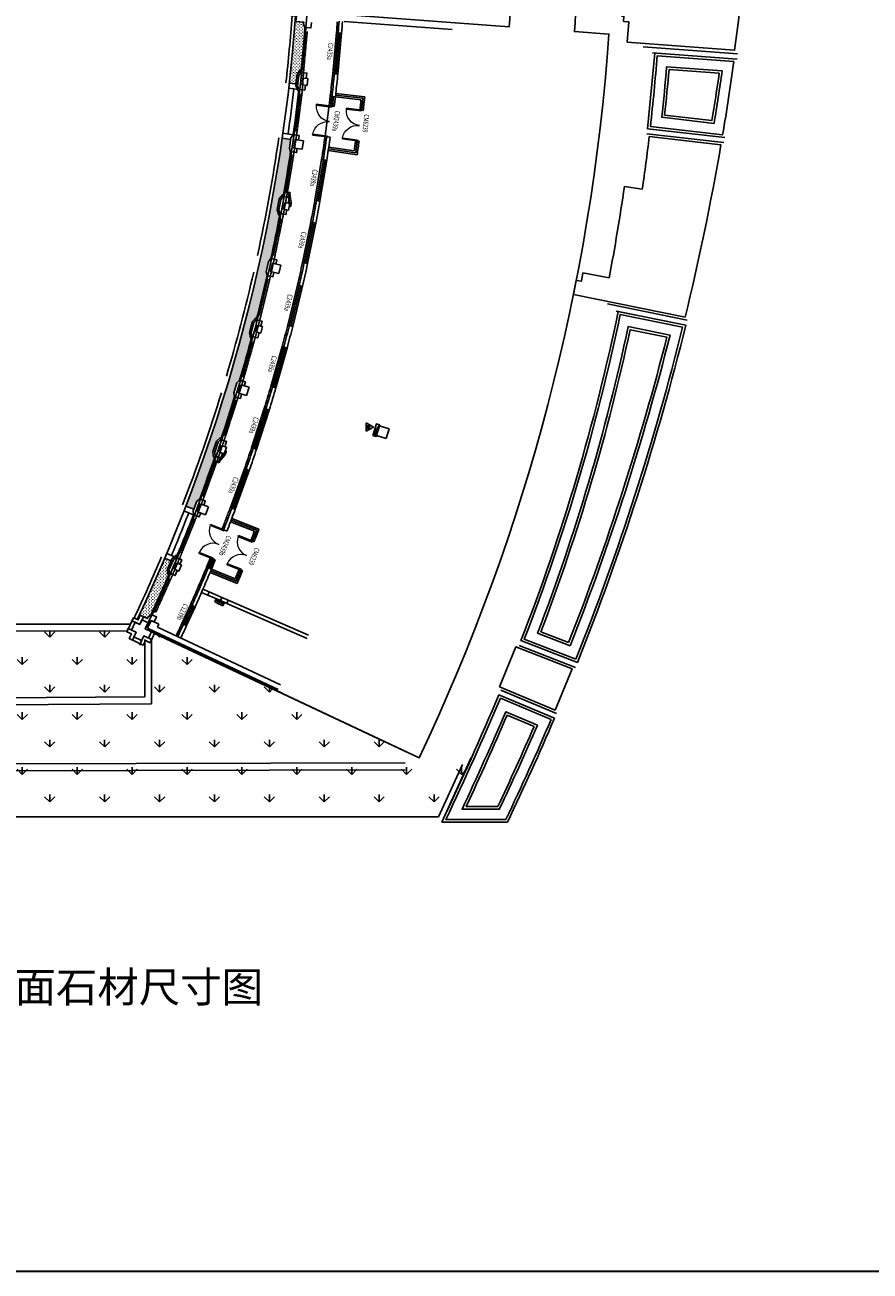
# Model space of a CAD drawing. Units: millimetres. Extents: x 392666 to 1519351, y 679067 to 1575690.
# Drawn here: x 622658 to 671812, y 679067 to 751515 of the extents above; entities that cross this region are included whole.
import ezdxf

# ---------------------------------------------------------------- set-up
doc = ezdxf.new("R2010")
doc.units = ezdxf.units.MM
for name, pattern in [('ACAD_ISO04W100', [30.5, 24, -3, 0.5, -3]), ('CENTER', [50.8, 31.75, -6.35, 6.35, -6.35]), ('DASH', [0.35, 0.25, -0.1])]:
    doc.linetypes.add(name, pattern=pattern)
for name, color, linetype in [('00-消火栓', 3, 'Continuous'), ('0l-bldg-建筑', 15, 'Continuous'), ('0l-center-中心线', 1, 'CENTER'), ('0l-hatchborder-铺装分割线-收边线', 9, 'Continuous'), ('0l-s-outline-单体外线 轮廓线', 6, 'Continuous'), ('COLUMN', 9, 'Continuous'), ('EQUIP-照明', 3, 'Continuous'), ('STAIR', 2, 'Continuous'), ('SURFACE', 4, 'Continuous'), ('WALL', 4, 'Continuous'), ('WINDOW', 2, 'Continuous'), ('WINDOW_TEXT', 7, 'Continuous'), ('Y雨水管', 123, 'Continuous'), ('排水', 3, 'Continuous'), ('新建', 4, 'Continuous'), ('灭火器', 190, 'Continuous'), ('草地', 76, 'Continuous')]:
    doc.layers.add(name, color=color, linetype=linetype)
doc.layers.add('dany-屋顶填充', color=8, linetype='Continuous', lineweight=0)
doc.layers.add('J家具', color=8, linetype='Continuous', lineweight=0)
doc.styles.add('_TCH_LABEL', font='COMPLEX', dxfattribs={"bigfont": 'GBCBIG'})
doc.styles.add('_TCH_WINDOW', font='SIMPLEX', dxfattribs={"height": 3.5, "bigfont": 'GBCBIG'})
doc.styles.get("Standard").update_dxf_attribs({"font": 'arial.ttf'})
pattern_1 = [(225, (17.97, 35.94), (89.856, -89.856), [19.061335, -108.014229]), (315, (17.97, 35.94), (89.856, 89.856), [19.061335, -108.014229])]
pattern_2 = [(90, (-67170.9, 264118.3), (-1596.4728, 1596.4728), [423.329, -2769.616]), (45, (-67170.9, 264118.3), (-1596.474, 1596.474), [423.329, -1834.426]), (135, (-67170.9, 264118.3), (-1596.474, -1596.474), [423.329, -1834.426])]

# ---------------------------------------------------------------- blocks, each defined once
blk = doc.blocks.new('M')
at = {"layer": 'J家具'}
h = blk.add_hatch(dxfattribs=at)
h.set_pattern_fill('ANSI31', color=252, scale=165, style=0)
h.set_pattern_definition([(135, (-68880.097, 138288.295), (14.5840774, 14.5840774), [])])
h.paths.add_polyline_path([(49, -145), (-50, -145), (-50, -244), (49, -244)])
at = {"layer": '灭火器'}
blk.add_line((-161, -279), (161, -279), dxfattribs=at)
blk.add_lwpolyline([(161, -279), (0, 0), (-161, -279)], dxfattribs=at)
blk.add_lwpolyline([(49, -145), (-50, -145), (-50, -244), (49, -244)], close=True, dxfattribs=at)
blk = doc.blocks.new('grr44df')
at = {"layer": '排水'}
for p, q in [((218958, 41927), (218958, 41887)), ((218958, 41667), (218958, 41627))]:
    blk.add_line(p, q, dxfattribs=at)
blk.add_lwpolyline([(218858, 41927), (219158, 41927), (219158, 41627), (218858, 41627)], close=True, dxfattribs=at)
for points in [[(219058, 41667), (218898, 41667), (218898, 41887), (219058, 41887)], [(219058, 41887), (219058, 41927)], [(219058, 41667), (219058, 41627)]]:
    blk.add_lwpolyline(points, dxfattribs=at)
blk = doc.blocks.new('A$C0A296856')
at = {"layer": '00-消火栓'}
blk.add_hatch(color=3, dxfattribs=at).paths.add_polyline_path([(700, 40), (700, 240), (0, 240)])
blk.add_line((0, 240), (700, 40), dxfattribs=at)
at = {"layer": '00-消火栓', "ltscale": 3000}
blk.add_lwpolyline([(700, 40), (0, 40), (0, 240), (700, 240)], close=True, dxfattribs=at)
blk = doc.blocks.new('*X12')
at = {"color": 0}
for p, q in [((-250, 33), (-183, 100)), ((-250, 68), (-218, 100)), ((-247, 0), (-147, 100)), ((-212, 0), (-112, 100)), ((-177, 0), (-77, 100)), ((-141, 0), (-41, 100)), ((-106, 0), (-6, 100)), ((-71, 0), (29, 100)), ((-35, 0), (65, 100)), ((0, 0), (100, 100)), ((35, 0), (135, 100)), ((71, 0), (171, 100)), ((106, 0), (206, 100)), ((141, 0), (241, 100)), ((177, 0), (250, 73)), ((212, 0), (250, 38)), ((247, 0), (250, 3))]:
    blk.add_line(p, q, dxfattribs=at)
blk = doc.blocks.new('$equip$00001414')
for p, q in [((0.75, 0.6), (-0.75, 0.6)), ((-0.75, 0.6), (-0.75, 0)), ((-0.75, 0.3), (0.75, 0.3)), ((-0.75, 0), (0.75, 0)), ((0.75, 0), (0.75, 0.6))]:
    blk.add_line(p, q)
at = {"const_width": 0.3}
blk.add_lwpolyline([(-0.75, 0.15), (0.75, 0.15)], dxfattribs=at)
for p in [(-0.75, 0.3), (0, 0.6), (0, 0), (0.75, 0.3)]:
    blk.add_point(p)
at = {"xscale": 0.0030000000006112, "yscale": 0.0030000000006112, "zscale": 0.0030000000006112}
blk.add_blockref('*X12', (0, 0), dxfattribs=at)
at = {"style": '_TCH_LABEL', "flags": 9}
blk.add_attdef('A', (0, 0), '', height=0.00002, dxfattribs=at)
blk = doc.blocks.new('$TCHSYS$WIN2D')
for p, q in [((-0.5, 0.5), (0.5, 0.5)), ((-0.5, 0.5), (-0.5, -0.5)), ((0.5, 0.5), (0.5, -0.5)), ((0.5, 0.167), (-0.5, 0.167)), ((0.5, -0.167), (-0.5, -0.167)), ((-0.5, -0.5), (0.5, -0.5))]:
    blk.add_line(p, q)
blk = doc.blocks.new('$DorLib2D$00000002')
for p, q in [((-0.5, 0), (-0.5, 0.4875)), ((-0.475, 0.4875), (-0.5, 0.4875)), ((-0.475, 0), (-0.475, 0.4875)), ((0.475, 0), (0.475, 0.4875)), ((0.475, 0.4875), (0.5, 0.4875)), ((0.5, 0), (0.5, 0.4875)), ((-0.5, 0), (-0.475, 0)), ((0.5, 0), (0.475, 0))]:
    blk.add_line(p, q)
at = {"lineweight": 13}
for centre, start, end in [((-0.4875, 0), 0, 88.53072), ((0.4875, 0), 91.46928, 180)]:
    blk.add_arc(centre, 0.4875, start, end, dxfattribs=at)
blk = doc.blocks.new('shangye1')
at = {"layer": 'dany-屋顶填充'}
h = blk.add_hatch(dxfattribs=at)
h.set_pattern_fill('人工草地', color=251, scale=30)
h.set_pattern_definition(pattern_1)
h.paths.add_polyline_path([(1041104, -576758), (1041161, -576262), (1040665, -576207), (1040476, -576086, 0.006577), (1037868, -575847), (1037661, -575931), (1037547, -575923), (1037514, -576371), (1037311, -576406, -0.009626)])
h = blk.add_hatch(dxfattribs=at)
h.set_pattern_fill('人工草地', color=251, scale=30)
h.set_pattern_definition(pattern_1)
h.paths.add_polyline_path([(1065695, -582778), (1065876, -582313), (1065410, -582134), (1065258, -581969, 0.006646), (1062770, -581066), (1062548, -581095), (1061980, -580901), (1061822, -580742, 0.006577), (1059330, -579939), (1059108, -579976), (1058534, -579803), (1058370, -579649, 0.006646), (1055823, -578931), (1055604, -578976), (1055023, -578824), (1054854, -578676, 0.006646), (1052282, -578051), (1052065, -578105), (1051479, -577974), (1051304, -577833, 0.006716), (1048684, -577297), (1048468, -577358), (1047878, -577249), (1047699, -577115, 0.006646), (1045088, -576681), (1044875, -576750), (1044380, -576677), (1044310, -577171, -0.056032)])
h = blk.add_hatch(dxfattribs=at)
h.set_pattern_fill('人工草地', color=251, scale=30)
h.set_pattern_definition(pattern_1)
h.paths.add_polyline_path([(1069594, -583725), (1069370, -583738), (1068911, -583542), (1068717, -584002, -0.009626), (1072195, -585558), (1072035, -585427), (1072226, -585021), (1072123, -584972), (1071984, -584797, 0.006576)])
at = {"layer": 'COLUMN'}
for p, q in [((1061194, -570943), (1061021, -571517)), ((1061021, -571517), (1061595, -571691)), ((1061769, -571116), (1061194, -570943)), ((1061595, -571691), (1061769, -571116)), ((1040838, -575672), (1040805, -575970)), ((1041236, -575716), (1040838, -575672)), ((1041204, -576014), (1041236, -575716)), ((1044454, -575929), (1044381, -576423)), ((1044949, -576002), (1044454, -575929)), ((1040805, -575970), (1041204, -576014)), ((1044381, -576423), (1044876, -576496)), ((1044876, -576496), (1044949, -576002)), ((1048091, -576728), (1048036, -577023)), ((1048036, -577023), (1048430, -577096)), ((1048484, -576801), (1048091, -576728)), ((1048430, -577096), (1048484, -576801)), ((1051678, -577249), (1051569, -577737)), ((1052166, -577358), (1051678, -577249)), ((1052057, -577846), (1052166, -577358)), ((1051569, -577737), (1052057, -577846)), ((1055246, -578313), (1055170, -578603)), ((1055170, -578603), (1055557, -578704)), ((1055633, -578414), (1055246, -578313)), ((1055557, -578704), (1055633, -578414)), ((1058786, -579095), (1058641, -579573)), ((1058641, -579573), (1059120, -579718)), ((1059264, -579239), (1058786, -579095)), ((1059120, -579718), (1059264, -579239)), ((1062266, -580417), (1062169, -580701)), ((1062169, -580701), (1062548, -580830)), ((1062645, -580546), (1062266, -580417)), ((1062548, -580830), (1062645, -580546)), ((1071163, -580318), (1071003, -580685)), ((1071003, -580685), (1071187, -580765)), ((1071346, -580398), (1071163, -580318)), ((1071187, -580765), (1071346, -580398)), ((1065739, -581456), (1065560, -581923)), ((1066206, -581635), (1065739, -581456)), ((1066027, -582102), (1066206, -581635)), ((1070683, -581418), (1070524, -581785)), ((1070867, -581498), (1070683, -581418)), ((1070707, -581865), (1070867, -581498)), ((1065560, -581923), (1066027, -582102)), ((1070524, -581785), (1070707, -581865)), ((1069114, -583030), (1068996, -583305)), ((1069482, -583187), (1069114, -583030)), ((1069364, -583463), (1069482, -583187)), ((1068996, -583305), (1069364, -583463)), ((1072546, -584341), (1072333, -584794)), ((1072727, -584427), (1072546, -584341)), ((1072785, -585007), (1072998, -584554)), ((1072120, -585246), (1072035, -585427)), ((1072573, -585459), (1072120, -585246)), ((1072333, -584794), (1072785, -585007)), ((1073451, -584767), (1073238, -585220)), ((1073238, -585220), (1073690, -585432)), ((1073632, -584852), (1073451, -584767)), ((1073504, -585124), (1073632, -584852)), ((1073775, -585252), (1073504, -585124)), ((1073690, -585432), (1073775, -585252)), ((1072035, -585427), (1072306, -585555)), ((1072306, -585555), (1072179, -585826)), ((1072179, -585826), (1072360, -585912)), ((1072360, -585912), (1072573, -585459)), ((1073025, -585672), (1072812, -586124)), ((1072993, -586210), (1073121, -585938)), ((1073477, -585885), (1073025, -585672)), ((1073121, -585938), (1073392, -586066)), ((1073392, -586066), (1073477, -585885)), ((1072812, -586124), (1072993, -586210))]:
    blk.add_line(p, q, dxfattribs=at)
at = {"layer": 'STAIR'}
for points in [[(1041161, -576262), (1041104, -576758)], [(1041471, -576196), (1041402, -576792)], [(1044098, -576534), (1044013, -577128)], [(1044380, -576677), (1044310, -577171)], [(1065876, -582313), (1065695, -582778)], [(1066192, -582328), (1065975, -582887)], [(1068673, -583333), (1068441, -583885)], [(1068911, -583542), (1068717, -584002)], [(1073690, -585432), (1073781, -585475)]]:
    blk.add_lwpolyline(points, dxfattribs=at)
for radius, start, end in [(99550, 83.99583, 85.50416), (98950, 64.7421, 85.8579), (99250, 81.89584, 83.42029), (99550, 81.89583, 83.42028), (99550, 79.79583, 81.32028), (99550, 77.67969, 79.22028), (99550, 75.57969, 77.10414), (99550, 73.47969, 75.00414), (99550, 71.39583, 72.90414), (99550, 69.29583, 70.82028), (99550, 67.17969, 68.72028), (99250, 67.17971, 68.72029), (99550, 65.09584, 66.60414)]:
    blk.add_arc((1030064, -675090), radius, start, end, dxfattribs=at)
at = {"layer": 'SURFACE'}
for p, q in [((1038159, -574014), (1038167, -573914)), ((1040549, -574234), (1040559, -574134)), ((1041860, -574379), (1041871, -574279)), ((1044212, -574682), (1044226, -574583)), ((1045540, -574878), (1045555, -574779)), ((1047907, -575273), (1047925, -575174)), ((1049177, -575508), (1049196, -575410)), ((1051528, -575988), (1051550, -575890)), ((1052838, -576281), (1052860, -576183)), ((1055170, -576847), (1055195, -576751)), ((1056419, -577175), (1056445, -577079)), ((1076562, -577169), (1073752, -583141)), ((1058729, -577826), (1058757, -577730)), ((1060013, -578214), (1060043, -578118)), ((1062298, -578950), (1062329, -578855)), ((1063519, -579368), (1063552, -579274)), ((1065775, -580187), (1065811, -580093)), ((1067028, -580668), (1067065, -580575)), ((1069243, -581565), (1069281, -581473)), ((1071423, -582509), (1071464, -582417)), ((1072516, -583005), (1072558, -582914)), ((1073752, -583141), (1073071, -584588))]:
    blk.add_line(p, q, dxfattribs=at)
for start, end in [(85.42097, 85.77175), (83.37569, 84.06483), (83.31959, 83.37569), (81.6, 81.97929), (81.22097, 81.6), (79.13517, 79.86483), (77.02097, 77.77903), (74.93517, 75.66483), (72.82097, 73.57903), (70.73517, 71.46483), (69, 69.37903), (68.62071, 69.00947), (67.21484, 67.27053), (66.5, 67.21484), (65.92792, 66.5), (64.8, 65.24986)]:
    blk.add_arc((1030064, -675090), 101400, start, end, dxfattribs=at)
at = {"layer": 'WALL'}
for p, q in [((1037520, -573564), (1037981, -567281)), ((1038168, -573914), (1038187, -573715)), ((1040576, -573935), (1040558, -574134)), ((1041872, -574279), (1041896, -574081)), ((1044252, -574385), (1044225, -574583)), ((1045556, -574780), (1045589, -574582)), ((1047957, -574977), (1047924, -575174)), ((1049197, -575410), (1049237, -575214)), ((1051588, -575694), (1051548, -575890)), ((1073197, -575641), (1071163, -580318)), ((1073380, -575721), (1071346, -580398)), ((1052861, -576184), (1052909, -575989)), ((1055241, -576556), (1055193, -576750)), ((1056446, -577079), (1056500, -576886)), ((1076091, -577278), (1073408, -582979)), ((1076362, -577406), (1073680, -583107)), ((1058810, -577538), (1058756, -577730)), ((1060044, -578119), (1060105, -577928)), ((1062390, -578664), (1062328, -578855)), ((1063553, -579274), (1063622, -579086)), ((1065878, -579905), (1065809, -580093)), ((1067066, -580575), (1067140, -580389)), ((1071003, -580685), (1070684, -581419)), ((1071187, -580765), (1070708, -581865)), ((1069358, -581288), (1069281, -581473)), ((1071465, -582418), (1071547, -582235)), ((1072640, -582731), (1072557, -582914)), ((1073408, -582979), (1072727, -584427)), ((1073680, -583107), (1072998, -584554))]:
    blk.add_line(p, q, dxfattribs=at)
for points in [[(1041696, -574058), (1041896, -574081)], [(1044822, -574467), (1045019, -574496)], [(1037103, -575137), (1036405, -575086), (1036383, -575385), (1036084, -575363), (1036018, -576261), (1036317, -576283), (1036295, -576582), (1037193, -576648), (1037215, -576349), (1037514, -576371), (1037547, -575923), (1037661, -575931), (1037867, -575847), (1037893, -575497), (1037580, -575474)], [(1041225, -575816), (1041509, -575848), (1041471, -576197), (1041261, -576273), (1040665, -576207), (1040477, -576087), (1040515, -575738), (1040827, -575773)], [(1044891, -576297), (1045138, -576334), (1045087, -576681), (1044875, -576750), (1044281, -576662), (1044098, -576535), (1044149, -576188), (1044410, -576227)], [(1048466, -576900), (1048747, -576952), (1048683, -577298), (1048468, -577358), (1047878, -577249), (1047700, -577115), (1047764, -576771), (1048072, -576828)], [(1051626, -577545), (1051382, -577491), (1051305, -577833), (1051479, -577974), (1052065, -578105), (1052281, -578052), (1052358, -577709), (1052114, -577655)], [(1055220, -578410), (1054944, -578338), (1054855, -578677), (1055023, -578824), (1055604, -578976), (1055822, -578931), (1055911, -578592), (1055608, -578512)], [(1058712, -579387), (1058473, -579314), (1058371, -579650), (1058534, -579803), (1059108, -579976), (1059329, -579939), (1059430, -579604), (1059191, -579532)], [(1066416, -580109), (1066603, -580181)], [(1062646, -580653), (1062883, -580734), (1062769, -581067), (1062548, -581095), (1061980, -580901), (1061823, -580743), (1061937, -580411), (1062173, -580492)], [(1066085, -581911), (1066318, -582000), (1066192, -582328), (1065970, -582349), (1065410, -582134), (1065259, -581970), (1065385, -581643), (1065631, -581737)], [(1069358, -581288), (1069543, -581366)], [(1069074, -583122), (1068811, -583010), (1068673, -583333), (1068818, -583503), (1069370, -583738), (1069593, -583725), (1069731, -583403), (1069442, -583280)], [(1072998, -584554), (1073632, -584852), (1073504, -585124), (1073775, -585252), (1073392, -586066), (1073121, -585938), (1072993, -586210), (1072179, -585826), (1072306, -585555), (1072035, -585427), (1072226, -585021), (1072123, -584972), (1071984, -584797), (1072134, -584480), (1072418, -584614)], [(1072913, -584735), (1073366, -584948), (1073238, -585220), (1073509, -585347), (1073296, -585800), (1073025, -585672), (1072897, -585943), (1072445, -585731), (1072573, -585459), (1072301, -585331), (1072514, -584879)]]:
    blk.add_lwpolyline(points, dxfattribs=at)
for radius, start, end in [(101700, 85.41897, 85.8), (101500, 85.4203, 85.8), (101500, 83.37569, 84.06549), (101700, 83.43203, 84.06683), (101500, 83.31943, 83.37569), (101700, 83.31911, 83.31935), (101700, 81.65634, 81.9808), (101700, 81.21897, 81.54366), (101500, 81.6, 81.9798), (101500, 81.2203, 81.6), (101500, 79.13451, 79.86549), (101700, 79.13317, 79.86683), (101500, 77.0203, 77.7797), (101700, 77.01897, 77.78103), (101700, 74.93317, 75.66683), (101500, 74.93451, 75.66549), (101500, 72.8203, 73.5797), (101700, 72.81897, 73.58103), (101500, 70.73451, 71.46549), (101700, 70.73317, 71.46683), (101500, 69, 69.3797), (101700, 69.05634, 69.38103), (101700, 68.6192, 68.94366), (101500, 68.6202, 69.00947), (101500, 67.21484, 67.27069), (101700, 67.27077, 67.27102), (101500, 66.5, 67.21484), (101700, 66.557, 67.15809), (101500, 65.92759, 66.5), (101700, 65.92692, 66.44366), (101500, 64.8, 65.2502), (101700, 64.8, 65.25086)]:
    blk.add_arc((1030064, -675090), radius, start, end, dxfattribs=at)
at = {"layer": 'WINDOW'}
for p, q in [((1041696, -574058), (1041893, -572369)), ((1041796, -574069), (1041980, -572480)), ((1041895, -574081), (1042068, -572591)), ((1042663, -572662), (1042689, -572464)), ((1044474, -572699), (1044448, -572898)), ((1044822, -574467), (1045041, -572983)), ((1044920, -574481), (1045154, -572898)), ((1045019, -574496), (1045268, -572814)), ((1066416, -580109), (1067026, -578522)), ((1066603, -580181), (1067141, -578781)), ((1067699, -578997), (1067774, -578812)), ((1069444, -579483), (1069370, -579669)), ((1069358, -581288), (1069929, -579901)), ((1069543, -581366), (1070190, -579793))]:
    blk.add_line(p, q, dxfattribs=at)
for points in [[(1042464, -574149), (1042428, -574447)], [(1067737, -578905), (1067083, -578651), (1066510, -580145)], [(1069407, -579576), (1070060, -579845), (1069451, -581327)], [(1068813, -581061), (1068698, -581338)]]:
    blk.add_lwpolyline(points, dxfattribs=at)
for radius, start, end in [(103400, 82.98656, 83.4311), (103300, 82.98704, 83.37569), (103200, 82.98752, 83.32017), (103200, 81.65552, 81.98817), (103300, 81.6, 81.98865), (103400, 81.54459, 81.98913), (101400, 81.97929, 82.99639), (103400, 68.61087, 69.05541), (103200, 68.61183, 68.94448), (103400, 67.16589, 67.61344), (103200, 67.27603, 67.61248)]:
    blk.add_arc((1030064, -675090), radius, start, end, dxfattribs=at)
at = {"layer": 'Y雨水管', "linetype": 'DASH'}
for points in [[(1048302, -576686), (1048056, -576640), (1047534, -576728)], [(1048287, -576765), (1048055, -576722), (1047764, -576771)], [(1062456, -580482), (1062679, -580558), (1062883, -580734)], [(1062482, -580406), (1062719, -580487), (1063085, -580804)]]:
    blk.add_lwpolyline(points, dxfattribs=at)
at = {"layer": '00-消火栓', "rotation": 343.2000000181416}
blk.add_blockref('A$C0A296856', (1060904, -571733, 0), dxfattribs=at)
at = {"layer": 'EQUIP-照明', "xscale": -350.0000000000001, "yscale": 350.0000000000001, "zscale": 350, "rotation": 244.7999999996536}
blk.add_blockref('$equip$00001414', (1071185, -580770), dxfattribs=at)
at = {"layer": 'WINDOW'}
for name, p, xscale, yscale, zscale, rotation in [('$DorLib2D$00000002', (1043568, -572681), -1800, 1800, -1800, 172.4878439249431), ('$TCHSYS$WIN2D', (1042162, -574264), -572.8651444107127, 300.0000000000002, 572.8651444107123, 353.1577407551325), ('$DorLib2D$00000002', (1068572, -579240), 1800, 1800, 1800, 158.1121560750506), ('$TCHSYS$WIN2D', (1069028, -581313), 590.3728025278175, 300, -590.3728025278174, 337.4373202048067)]:
    blk.add_blockref(name, p, dxfattribs=dict(at, xscale=xscale, yscale=yscale, zscale=zscale, rotation=rotation))
ref = blk.add_blockref('$TCHSYS$WIN2D', (1039368, -573974), dxfattribs=dict(at, xscale=2400, yscale=300.0000000000001, zscale=-2400, rotation=354.7428985572598))
ref.add_attrib('A', 'C2439a', (1038753, -574487), dxfattribs={"layer": 'WINDOW_TEXT', "height": 297.5, "rotation": 354.7429, "style": '_TCH_WINDOW', "width": 0.705882})
ref = blk.add_blockref('$DorLib2D$00000002', (1043340, -574416), dxfattribs=dict(at, xscale=-1800.000000000001, yscale=1800.000000000001, zscale=-1800.000000000001, rotation=172.4878439249423))
ref.add_attrib('A', 'CM2439a', (1042690, -574102), dxfattribs={"layer": 'WINDOW_TEXT', "height": 297.5, "rotation": 352.48784, "style": '_TCH_WINDOW', "width": 0.705882})
ref = blk.add_blockref('$TCHSYS$WIN2D', (1046748, -574927), dxfattribs=dict(at, xscale=2400, yscale=300, zscale=-2400, rotation=350.5428985569753))
ref.add_attrib('A', 'C2439a', (1046098, -575394), dxfattribs={"layer": 'WINDOW_TEXT', "height": 297.5, "rotation": 350.5429, "style": '_TCH_WINDOW', "width": 0.705882})
ref = blk.add_blockref('$TCHSYS$WIN2D', (1050383, -575601), dxfattribs=dict(at, xscale=-2400, yscale=300, zscale=2400, rotation=348.4571014426414))
ref.add_attrib('A', 'C2439a', (1049716, -576043), dxfattribs={"layer": 'WINDOW_TEXT', "height": 297.5, "rotation": 348.4571, "style": '_TCH_WINDOW', "width": 0.705882})
ref = blk.add_blockref('$TCHSYS$WIN2D', (1054039, -576418), dxfattribs=dict(at, xscale=2400, yscale=300, zscale=-2400, rotation=346.3428985572277))
ref.add_attrib('A', 'C2439a', (1053356, -576836), dxfattribs={"layer": 'WINDOW_TEXT', "height": 297.5, "rotation": 346.3429, "style": '_TCH_WINDOW', "width": 0.705882})
ref = blk.add_blockref('$TCHSYS$WIN2D', (1057615, -577356), dxfattribs=dict(at, xscale=-2400, yscale=300.0000000000001, zscale=2400, rotation=344.2571014428936))
ref.add_attrib('A', 'C2439a', (1056917, -577748), dxfattribs={"layer": 'WINDOW_TEXT', "height": 297.5, "rotation": 344.2571, "style": '_TCH_WINDOW', "width": 0.705882})
ref = blk.add_blockref('$TCHSYS$WIN2D', (1061201, -578439), dxfattribs=dict(at, xscale=2400, yscale=300, zscale=-2400, rotation=342.142898556942))
ref.add_attrib('A', 'C2439a', (1060490, -578805), dxfattribs={"layer": 'WINDOW_TEXT', "height": 297.5, "rotation": 342.1429, "style": '_TCH_WINDOW', "width": 0.705882})
ref = blk.add_blockref('$TCHSYS$WIN2D', (1064698, -579637), dxfattribs=dict(at, xscale=-2400, yscale=300, zscale=2400, rotation=340.0571014426087))
ref.add_attrib('A', 'C2439a', (1063974, -579977), dxfattribs={"layer": 'WINDOW_TEXT', "height": 297.5, "rotation": 340.0571, "style": '_TCH_WINDOW', "width": 0.705882})
ref = blk.add_blockref('$DorLib2D$00000002', (1067919, -580864), dxfattribs=dict(at, xscale=1799.999999999999, yscale=1799.999999999999, zscale=1799.999999999999, rotation=158.112156075051))
ref.add_attrib('A', 'CM2439b', (1067368, -580399), dxfattribs={"layer": 'WINDOW_TEXT', "height": 297.5, "rotation": 338.11216, "style": '_TCH_WINDOW', "width": 0.705882})
ref = blk.add_blockref('$TCHSYS$WIN2D', (1072032, -582620), dxfattribs=dict(at, xscale=1200, yscale=300.0000000000001, zscale=-1200, rotation=335.5888940943304))
ref.add_attrib('A', 'C1239b', (1071334, -582897), dxfattribs={"layer": 'WINDOW_TEXT', "height": 297.5, "rotation": 335.58889, "style": '_TCH_WINDOW', "width": 0.705882})
at = {"layer": '排水', "xscale": -0.9999999999999999, "rotation": 79.50000020574875}
blk.add_blockref('grr44df', (1128577, -369163), dxfattribs=at)
at = {"layer": '排水', "rotation": 251.0999997942725}
blk.add_blockref('grr44df', (1094392, -360192), dxfattribs=at)
at = {"layer": '灭火器', "xscale": 1.5, "yscale": 1.5, "zscale": 1.5}
blk.add_blockref('M', (1061101, -571871), dxfattribs=at)
at = {"layer": 'WINDOW_TEXT', "style": '_TCH_WINDOW', "width": 0.705882}
for rotation, p in [(354.64606, (1042905, -572407)), (337.62967, (1068074, -578748))]:
    blk.add_text('CM6239', height=297.5, rotation=rotation, dxfattribs=at).set_placement(p)

msp = doc.modelspace()

# ---------------------------------------------------------------- hatches: boundary and pattern name
at = {"layer": '草地', "ltscale": 15000}
h = msp.add_hatch(dxfattribs=at)
h.set_pattern_fill('GRASS', color=256, scale=800, style=0)
h.set_pattern_definition(pattern_2)
edge = h.paths.add_edge_path()
edge.add_arc((674166.618, 759167.229), 72300, 216.3958792, 224.02887047)
edge.add_line((622183.664, 708917.229), (644920.879, 708917.229))
edge.add_line((644920.879, 708917.229), (645034.852, 709159.433))
edge.add_line((645034.852, 709159.433), (630195.688, 716142.213))
edge.add_line((630195.688, 716142.213), (629940.221, 715599.317))
edge.add_line((629940.221, 715599.317), (629668.772, 715727.051))
edge.add_line((629668.772, 715727.051), (629541.039, 715455.603))
edge.add_line((629541.039, 715455.603), (628726.694, 715838.804))
edge.add_line((628726.694, 715838.804), (628854.428, 716110.252))
edge.add_line((628854.428, 716110.252), (628582.98, 716237.986))
edge.add_line((628582.98, 716237.986), (628596.741, 716267.229))
edge.add_line((628596.741, 716267.229), (615969.711, 716267.229))
h = msp.add_hatch(dxfattribs=at)
h.set_pattern_fill('GRASS', color=256, scale=800, style=0)
h.set_pattern_definition(pattern_2)
edge = h.paths.add_edge_path()
edge.add_arc((674532.407, 759167.229), 88200, 214.96872749, 217.50593008)
edge.add_line((604564.2, 705467.229), (647080.746, 705467.229))
edge.add_line((647080.746, 705467.229), (648475.249, 708522.384))
edge.add_arc((648349.902, 709211.07), 700, 244.89727627, 280.31536526, ccw=False)
edge.add_line((648052.933, 708577.186), (646741.901, 709191.394))
edge.add_line((646741.901, 709191.394), (646614.168, 708919.946))
edge.add_line((646614.168, 708919.946), (646885.616, 708792.212))
edge.add_line((646885.616, 708792.212), (646502.414, 707977.868))
edge.add_line((646502.414, 707977.868), (646230.966, 708105.602))
edge.add_line((646230.966, 708105.602), (646103.232, 707834.154))
edge.add_line((646103.232, 707834.154), (645288.888, 708217.355))
edge.add_line((645288.888, 708217.355), (645416.622, 708488.803))
edge.add_line((645416.622, 708488.803), (645145.5, 708617.229))
edge.add_line((645145.5, 708617.229), (602255.596, 708617.229))

# ---------------------------------------------------------------- linework, layer by layer
at = {"color": 3}
for p, q in [((615623.652, 716688.231), (628774.581, 716667.973)), ((615903.187, 716289.578), (628597.23, 716268.27)), ((629625.768, 712448.496), (629625.377, 715779.946)), ((630028.515, 712054.17), (630025.376, 715780.283)), ((618649.626, 712371.874), (629625.768, 712448.496)), ((618928.805, 711973.902), (630028.515, 712054.17)), ((621323.259, 708559.711), (644779.71, 708617.229)), ((607170.246, 708122.437), (644780.735, 708217.231))]:
    msp.add_line(p, q, dxfattribs=at)
at = {"color": 4, "lineweight": 30}
msp.add_line((568882.129, 679066.87), (950958.584, 679066.87), dxfattribs=at)
at = {"layer": '0l-center-中心线', "color": 1, "linetype": 'ACAD_ISO04W100', "ltscale": 0.2, "flags": 128}
msp.add_lwpolyline([(630272.876, 717368.681), (631172.661, 719376.229), (631722.114, 720663.902), (632579.566, 722780.849), (633081.281, 724087.861), (633850.536, 726208.63), (634303.834, 727533.213), (634995.04, 729680.664), (635399.496, 731020.968), (636004.252, 733165.27), (636359.704, 734519.395), (636892.398, 736711.57), (637197.799, 738077.854), (637655.302, 740315.567), (637910.238, 741692.159), (638284.605, 743945.257), (638488.538, 745330.324), (638776.195, 747567.822), (638879.538, 748964.919), (639078.112, 751125.988)], dxfattribs=at)
at = {"layer": '0l-hatchborder-铺装分割线-收边线'}
msp.add_line((646715.582, 705467.624), (648110.084, 708522.779), dxfattribs=at)
at = {"layer": '0l-hatchborder-铺装分割线-收边线', "flags": 128}
for points in [[(657685.244, 750503.369), (663931.421, 750042.458, 0.030741911), (665260.418, 768390.388), (657685.252, 767831.763), (657773.142, 766634.926), (657473.948, 766612.954), (657495.919, 766313.76), (657371.372, 766304.614, 0.230842009), (659117.539, 761810.324, -0.437199091), (659117.539, 756524.925, 0.230842009), (657371.372, 752030.635), (657495.919, 752021.489), (657473.948, 751722.295), (657773.142, 751700.323)], [(663893.116, 749393.454), (659430.87, 749721.141, -0.008588754), (659035.763, 745614.371), (663238.157, 745131.766, 0.007196572)], [(663209.326, 748842.053), (659980.603, 749079.155, -0.006111371), (659698.078, 746142.254), (662739.975, 745792.921, 0.005169736)], [(663037.947, 748704.234), (660117.579, 748918.693, -0.005495869), (659863.197, 746274.277), (662615.091, 745958.248, 0.004660463)], [(654787.826, 714442.523), (651506.798, 715717.62, 0.041668417), (657163.574, 734857.025), (661093.293, 734053.943, -0.034576329)], [(654703.607, 714636.182), (651700.859, 715803.131, 0.04104365), (657280.045, 734680.123), (660910.16, 733938.268, -0.0340643)], [(654365.343, 715411.358), (652475.367, 716145.853, 0.038560393), (657744.112, 733972.884), (660176.017, 733475.897, -0.03200591)], [(654280.427, 715605.287), (652668.564, 716231.701, 0.037943495), (657859.679, 733796.167), (659992.075, 733360.388, -0.031488724)], [(653454.946, 711204.569), (650229.654, 712564.501, -0.009137004), (646908.422, 705167.624), (650721.724, 705167.624, 0.011050402)], [(653257.827, 711124.895), (650308.893, 712368.301, -0.008702642), (647144.77, 705317.624), (650627.276, 705317.624, 0.010641447)], [(652467.947, 710806.79), (650624.931, 711583.89, -0.006972389), (648087.393, 705917.624), (650248.824, 705917.624, 0.0089979)], [(652270.124, 710727.413), (650703.711, 711387.884, -0.006541613), (648322.362, 706067.624), (650154.044, 706067.624, 0.008585068)]]:
    msp.add_lwpolyline(points, format="xyb", close=True, dxfattribs=at)
for points in [[(638996.667, 751332.508), (638789.277, 749075.491), (638744.402, 749080.445), (638722.456, 748881.653), (638660.749, 748888.466), (638494.309, 748628.554), (638423.334, 747985.672), (638529.067, 747695.712), (638590.774, 747688.9), (638568.828, 747490.108), (638664.03, 747479.597), (638389.354, 745343.076)], [(664104.399, 749829.15), (658615.657, 750232.218)], [(658869.722, 745482.453), (659300.426, 749881.124)], [(664082.427, 749529.956), (659165.415, 749891.039)], [(663311.88, 744670.342), (658835.122, 745184.455)], [(663362.365, 744966.516), (658869.349, 745482.496)], [(638185.958, 743961.648), (637828.292, 741809.041), (637732.474, 741826.426), (637696.096, 741630.145), (637635.053, 741641.459), (637450.025, 741394.436), (637332.157, 740758.477), (637416.371, 740461.553), (637477.413, 740450.24), (637440.966, 740253.589), (637535.142, 740236.134), (637099.876, 738101.663)], [(636795.226, 736735.183), (636286.577, 734641.963), (636192.156, 734666.734), (636141.404, 734473.281), (636081.354, 734489.034), (635878.731, 734256.226), (635714.604, 733630.608), (635776.845, 733328.313), (635836.895, 733312.559), (635786.143, 733119.106), (635878.788, 733094.801), (635303.557, 731051.892)], [(656536.172, 735291.442), (661165.005, 734345.488)], [(657038.927, 734882.498), (661104.938, 734051.563)], [(634899.849, 729711.303), (634239.854, 727660.817), (634147.713, 727692.364), (634082.93, 727503.147), (634024.195, 727523.256), (633805.066, 727305.912), (633595.559, 726693.995), (633635.494, 726387.954), (633694.229, 726367.844), (633629.445, 726178.627), (633720.062, 726147.602), (632985.934, 724122.454)], [(632486.88, 722818.39), (631667.664, 720795.844), (631577.888, 720834.137), (631499.42, 720650.172), (631442.316, 720674.53), (631207.857, 720473.818), (630954.098, 719878.888), (630971.511, 719570.744), (631028.616, 719546.387), (630950.148, 719362.422), (631038.249, 719324.844), (630157.774, 717358.9)], [(631313.904, 715616.71), (643587.753, 709841.075)], [(654679.156, 714162.897), (651397.778, 715438.129)], [(654787.826, 714442.523), (651506.798, 715717.62)], [(650229.654, 712564.501), (653454.946, 711204.569)], [(650345.864, 712841.078), (653572.335, 711480.65)], [(604198.411, 705467.229), (646708.326, 705467.229), (648108.407, 708522.194)], [(646908.422, 705167.624), (650721.724, 705167.624)]]:
    msp.add_lwpolyline(points, dxfattribs=at)
for points in [[(661053.574, 734521.361), (654562.231, 735847.939), (654726.834, 736665.365), (655024.072, 736610.275), (655114.978, 737100.759), (655114.978, 737100.759), (656635.143, 736812.186, 0.011295609), (657525.504, 742116.258), (658564.868, 741967.178, 0.006406434), (658966.564, 745018.374), (663137.153, 744539.421, -0.017082767), (661053.574, 734521.361)], [(651506.798, 715717.62, 0.041668417), (657163.574, 734857.025, 0.104101418)]]:
    msp.add_lwpolyline(points, format="xyb", dxfattribs=at)
msp.add_lwpolyline([(650264.541, 713039.734), (651201.131, 715352.063), (654482.061, 714078.499), (653491.357, 711677.648)], close=True, dxfattribs=at)
at = {"layer": '0l-hatchborder-铺装分割线-收边线'}
for start, end in [(353.59453369, 355.85807988), (347.69040047, 351.72160418), (343.48225804, 347.1095994), (338.89928856, 342.90145685), (334.74197898, 337.00564442)]:
    msp.add_arc((539702.954, 759167.624), 98750, start, end, dxfattribs=at)
at = {"layer": '0l-s-outline-单体外线 轮廓线', "flags": 128}
msp.add_lwpolyline([(646908.422, 705167.624), (648620.354, 708918.222)], dxfattribs=at)
at = {"layer": 'STAIR', "flags": 128}
msp.add_lwpolyline([(630196.313, 716142.609), (645035.476, 709159.828)], dxfattribs=at)
at = {"layer": '新建', "linetype": 'Continuous'}
msp.add_lwpolyline([(654616.233, 767204.939), (656621.071, 767352.165, 0.093608212), (645582, 809430.588), (629657.662, 801937.173, -0.093653511), (639069.016, 766063.223), (650827.228, 766922.498, -0.034880089), (650827.226, 751412.751), (639069.016, 752272.026, -0.093654557), (629657.662, 716398.076), (645581.999, 708904.642, 0.093608288), (656621.07, 750983.074), (654616.716, 751130.274, 0.034992116), (654616.233, 767204.939)], format="xyb", dxfattribs=at)
msp.add_lwpolyline([(654616.233, 767204.939), (656621.071, 767352.165, 0.093608212), (645582, 809430.588), (629657.662, 801937.173, -0.093653511), (639069.016, 766063.223), (650827.228, 766922.498, -0.034880089), (650827.226, 751412.751), (639069.016, 752272.026, -0.093654557), (629657.662, 716398.076), (645581.999, 708904.642, 0.093608288), (656621.07, 750983.074), (654616.716, 751130.274, 0.034992116), (654616.233, 767204.939)], format="xyb", dxfattribs=at)

# ---------------------------------------------------------------- block references
at = {"layer": '0l-bldg-建筑', "rotation": 270}
msp.add_blockref('shangye1', (1214793.184, 1789231.476), dxfattribs=at)

# ---------------------------------------------------------------- texts
at = {"color": 1, "lineweight": 5}
msp.add_text('台阶及平面石材尺寸图', height=1765.7934, dxfattribs=at).set_placement((612419.841, 694696.88))

doc.saveas('drawing.dxf')
